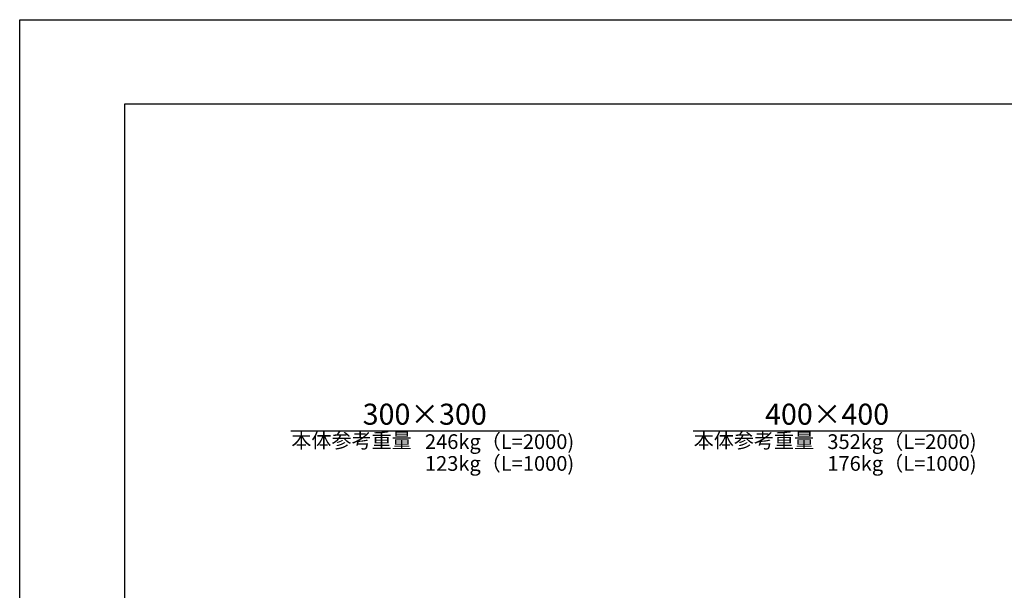
# Model space of a CAD drawing. Extents: x 353950 to 354791, y -44455 to -43861.
# Drawn here: x 353950 to 354184, y -43997 to -43861 of the extents above; entities that cross this region are included whole.
import ezdxf
from ezdxf.enums import TextEntityAlignment as Align

# ---------------------------------------------------------------- set-up
doc = ezdxf.new("R2010")
doc.units = 0
doc.header["$LTSCALE"] = 50
doc.header["$MEASUREMENT"] = 0
doc.layers.get('DEFPOINTS').update_dxf_attribs({"color": 8, "linetype": 'CONTINUOUS'})
doc.layers.add('D-STR-HTXT（旗揚げ）', color=7, linetype='CONTINUOUS', lineweight=25)
doc.layers.add('D-STR-TXT（文字）', color=7, linetype='CONTINUOUS', lineweight=25)
doc.layers.add('D-TTL(外枠）', color=2, linetype='CONTINUOUS')
doc.styles.add('ＭＳ ゴシック', font='MS Gothic.ttf')

msp = doc.modelspace()

# ---------------------------------------------------------------- linework, layer by layer
at = {"layer": 'D-STR-HTXT（旗揚げ）', "color": 4, "linetype": 'Continuous', "ltscale": 100}
for p, q in [((354014.612, -43959.234), (354078.396, -43959.234)), ((354110.38, -43959.234), (354174.164, -43959.234))]:
    msp.add_line(p, q, dxfattribs=at)
at = {"layer": 'D-TTL(外枠）', "linetype": 'Continuous'}
msp.add_line((353975.111, -43881.443), (354770.111, -43881.443), dxfattribs=at)
at = {"layer": 'D-TTL(外枠）'}
msp.add_line((353975.111, -44435.443), (353975.111, -43881.443), dxfattribs=at)
at = {"layer": 'DEFPOINTS'}
msp.add_line((353950.111, -44455.443), (353950.111, -43861.443), dxfattribs=at)
at = {"layer": 'DEFPOINTS', "ltscale": 10}
msp.add_line((353950.111, -43861.443), (354791.111, -43861.443), dxfattribs=at)

# ---------------------------------------------------------------- texts
at = {"layer": 'D-STR-TXT（文字）', "color": 2, "linetype": 'Continuous', "lineweight": 18, "style": 'ＭＳ ゴシック'}
for s, height, p in [('300×300', 5, (354046.504, -43957.785)), ('400×400', 5, (354142.272, -43957.785)), ('本体参考重量', 3.5, (354029.088, -43963.301)), ('本体参考重量', 3.5, (354124.856, -43963.301))]:
    msp.add_text(s, height=height, dxfattribs=at).set_placement(p, align=Align.CENTER)
for s, p in [('246kg（L=2000)', (354046.563, -43963.565)), ('352kg（L=2000)', (354142.331, -43963.565)), ('123kg（L=1000)', (354046.563, -43968.752)), ('176kg（L=1000)', (354142.331, -43968.752))]:
    msp.add_text(s, height=3.5, dxfattribs=at).set_placement(p)

doc.saveas('drawing.dxf')
